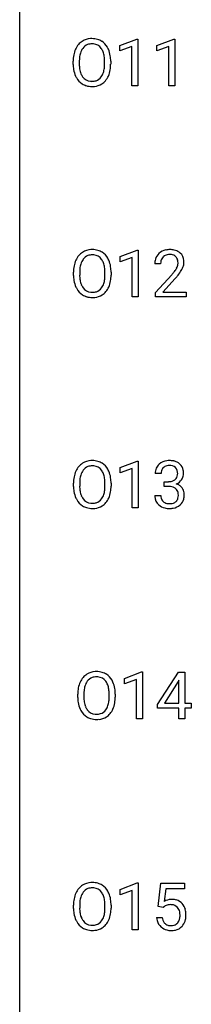
# Model space of a CAD drawing. Extents: x 3 to 27, y -3 to 182.
# Drawn here: x 3 to 7, y 87 to 112 of the extents above; entities that cross this region are included whole.
import ezdxf

# ---------------------------------------------------------------- set-up
doc = ezdxf.new("R2010")
doc.units = 0
doc.layers.add('DEFAULT_255_1_234', color=255, linetype='CONTINUOUS')
doc.layers.add('DEFAULT_255_2_778', color=255, linetype='CONTINUOUS')

msp = doc.modelspace()

# ---------------------------------------------------------------- linework, layer by layer
at = {"layer": 'DEFAULT_255_1_234'}
for p, q in [((5.292, 111.489), (5.717, 111.649)), ((5.717, 111.649), (5.741, 111.649)), ((5.741, 111.649), (5.741, 110.474)), ((6.215, 111.489), (6.641, 111.649)), ((6.641, 111.649), (6.664, 111.649)), ((6.664, 111.649), (6.664, 110.474)), ((5.292, 111.354), (5.292, 111.489)), ((5.591, 111.464), (5.292, 111.354)), ((5.591, 110.474), (5.591, 111.464)), ((6.215, 111.354), (6.215, 111.489)), ((6.515, 111.464), (6.215, 111.354)), ((6.515, 110.474), (6.515, 111.464)), ((4.119, 111.01), (4.119, 111.095)), ((4.273, 111.107), (4.273, 111.021)), ((4.906, 111.009), (4.906, 111.096)), ((5.06, 111.095), (5.06, 111.021)), ((5.741, 110.474), (5.591, 110.474)), ((6.664, 110.474), (6.515, 110.474)), ((5.301, 106.197), (5.727, 106.357)), ((5.301, 106.062), (5.301, 106.197)), ((5.727, 106.357), (5.75, 106.357)), ((5.75, 106.357), (5.75, 105.182)), ((5.6, 106.172), (5.301, 106.062)), ((5.6, 105.182), (5.6, 106.172)), ((6.311, 106.007), (6.163, 106.007)), ((4.128, 105.719), (4.128, 105.803)), ((4.282, 105.815), (4.282, 105.729)), ((4.915, 105.718), (4.915, 105.804)), ((5.069, 105.803), (5.069, 105.729)), ((6.185, 105.289), (6.59, 105.739)), ((6.678, 105.643), (6.364, 105.303)), ((6.185, 105.182), (6.185, 105.289)), ((6.364, 105.303), (6.951, 105.303)), ((6.951, 105.303), (6.951, 105.182)), ((5.75, 105.182), (5.6, 105.182)), ((6.951, 105.182), (6.185, 105.182)), ((5.301, 100.906), (5.727, 101.065)), ((5.727, 101.065), (5.75, 101.065)), ((5.75, 101.065), (5.75, 99.89)), ((5.301, 100.771), (5.301, 100.906)), ((5.6, 100.881), (5.301, 100.771)), ((5.6, 99.89), (5.6, 100.881)), ((4.128, 100.427), (4.128, 100.511)), ((4.282, 100.523), (4.282, 100.437)), ((4.915, 100.426), (4.915, 100.513)), ((5.069, 100.511), (5.069, 100.437)), ((6.323, 100.753), (6.174, 100.753)), ((6.401, 100.426), (6.401, 100.547)), ((6.401, 100.547), (6.513, 100.547)), ((6.513, 100.426), (6.401, 100.426)), ((6.164, 100.199), (6.313, 100.199)), ((5.75, 99.89), (5.6, 99.89)), ((5.407, 95.614), (5.832, 95.774)), ((5.407, 95.479), (5.407, 95.614)), ((5.706, 95.589), (5.407, 95.479)), ((5.706, 94.599), (5.706, 95.589)), ((5.832, 95.774), (5.856, 95.774)), ((5.856, 95.774), (5.856, 94.599)), ((6.236, 94.958), (6.76, 95.768)), ((6.76, 95.768), (6.918, 95.768)), ((6.918, 95.768), (6.918, 94.991)), ((6.751, 95.533), (6.405, 94.991)), ((6.769, 95.565), (6.751, 95.533)), ((6.769, 94.991), (6.769, 95.565)), ((4.234, 95.135), (4.234, 95.22)), ((4.387, 95.232), (4.387, 95.146)), ((5.021, 95.134), (5.021, 95.221)), ((5.175, 95.22), (5.175, 95.146)), ((6.236, 94.87), (6.236, 94.958)), ((6.769, 94.87), (6.236, 94.87)), ((6.405, 94.991), (6.769, 94.991)), ((6.769, 94.599), (6.769, 94.87)), ((6.918, 94.991), (7.081, 94.991)), ((7.081, 94.87), (6.918, 94.87)), ((6.918, 94.87), (6.918, 94.599)), ((7.081, 94.991), (7.081, 94.87)), ((5.856, 94.599), (5.706, 94.599)), ((6.918, 94.599), (6.769, 94.599)), ((5.301, 90.322), (5.727, 90.482)), ((5.727, 90.482), (5.75, 90.482)), ((5.75, 90.482), (5.75, 89.307)), ((6.253, 89.893), (6.313, 90.476)), ((6.313, 90.476), (6.912, 90.476)), ((6.912, 90.476), (6.912, 90.339)), ((5.301, 90.187), (5.301, 90.322)), ((5.6, 90.297), (5.301, 90.187)), ((5.6, 89.307), (5.6, 90.297)), ((6.439, 90.339), (6.404, 90.02)), ((6.912, 90.339), (6.439, 90.339)), ((4.128, 89.844), (4.128, 89.928)), ((4.282, 89.94), (4.282, 89.854)), ((4.915, 89.843), (4.915, 89.929)), ((5.069, 89.928), (5.069, 89.854)), ((6.372, 89.863), (6.253, 89.893)), ((6.412, 89.895), (6.372, 89.863)), ((6.212, 89.615), (6.352, 89.615)), ((5.75, 89.307), (5.6, 89.307))]:
    msp.add_line(p, q, dxfattribs=at)
for centre, radius, start, end in [((4.578, 111.222), 0.437, 93.0224, 122.4558), ((4.589, 111.126), 0.534, 89.9753, 93.6342), ((4.593, 111.165), 0.494, 73.7464, 90.4233), ((4.61, 111.233), 0.424, 57.6628, 73.4518), ((4.755, 111.134), 0.633, 155.8315, 169.509), ((4.627, 111.193), 0.491, 139.6258, 156.038), ((4.568, 111.24), 0.416, 122.6416, 139.3431), ((4.669, 111.186), 0.386, 143.5289, 163.2981), ((4.576, 111.257), 0.269, 110.8228, 143.9179), ((4.585, 111.219), 0.308, 89.3038, 109.9046), ((4.59, 111.153), 0.374, 84.3852, 90.0758), ((4.606, 111.257), 0.269, 36.1437, 85.6627), ((4.537, 111.204), 0.355, 20.3231, 36.4993), ((4.609, 111.236), 0.422, 29.144, 57.4147), ((4.516, 111.177), 0.532, 24.0983, 29.7324), ((4.413, 111.134), 0.644, 8.6655, 23.8241), ((4.945, 111.099), 0.826, 169.5254, 180.2765), ((5.101, 111.098), 0.828, 174.0509, 179.4177), ((4.86, 111.126), 0.586, 163.0419, 174.314), ((4.374, 111.144), 0.529, 7.8928, 20.2962), ((4.074, 111.1), 0.832, 359.7056, 8.036), ((4.189, 111.098), 0.871, 359.7807, 8.8219), ((4.948, 111.016), 0.829, 180.3724, 188.9252), ((4.748, 110.982), 0.626, 188.7215, 204.8241), ((5.05, 111.016), 0.778, 179.693, 188.7907), ((4.784, 110.974), 0.508, 188.6331, 202.563), ((4.322, 110.982), 0.582, 342.4092, 353.6451), ((4.039, 111.017), 0.868, 353.403, 359.4848), ((4.195, 111.017), 0.864, 350.4877, 0.2625), ((4.668, 110.948), 0.54, 205.1184, 209.647), ((4.581, 110.894), 0.437, 209.0633, 237.3493), ((4.658, 110.923), 0.373, 202.8081, 216.1194), ((4.577, 110.858), 0.269, 215.0756, 264.638), ((4.612, 110.851), 0.26, 288.063, 323.8113), ((4.525, 110.916), 0.369, 323.6548, 342.659), ((4.559, 110.916), 0.484, 319.8877, 336.1328), ((4.425, 110.977), 0.632, 336.0278, 350.5787), ((4.573, 110.882), 0.423, 237.5352, 252.1858), ((4.587, 110.936), 0.478, 252.522, 270.4416), ((4.59, 110.941), 0.353, 263.8464, 270.0834), ((4.594, 110.916), 0.327, 269.3649, 287.5152), ((4.591, 111.005), 0.547, 269.9171, 276.3398), ((4.608, 110.89), 0.432, 275.8196, 302.1885), ((4.62, 110.868), 0.407, 302.4806, 319.6144), ((4.636, 105.901), 0.491, 139.6258, 156.038), ((4.577, 105.949), 0.416, 122.6416, 139.3431), ((4.587, 105.93), 0.437, 93.0224, 122.4558), ((4.585, 105.966), 0.269, 110.8228, 143.9179), ((4.594, 105.927), 0.308, 89.3038, 109.9046), ((4.598, 105.834), 0.534, 89.9753, 93.6342), ((4.602, 105.874), 0.494, 73.7464, 90.4233), ((4.599, 105.861), 0.374, 84.3852, 90.0758), ((4.615, 105.965), 0.269, 36.1437, 85.6627), ((4.619, 105.942), 0.424, 57.6628, 73.4518), ((4.619, 105.944), 0.422, 29.144, 57.4147), ((6.489, 106.033), 0.324, 133.4541, 162.947), ((6.507, 106.014), 0.35, 100.7869, 133.4384), ((6.51, 106.048), 0.192, 129.7279, 135.7542), ((6.518, 106.036), 0.207, 102.1739, 129.2062), ((6.542, 105.859), 0.508, 89.6605, 101.3704), ((6.543, 105.933), 0.313, 89.5461, 102.5419), ((6.549, 105.865), 0.502, 78.2171, 90.413), ((6.546, 105.986), 0.259, 82.1602, 90.1506), ((6.559, 106.06), 0.184, 43.4415, 83.1661), ((6.584, 106.028), 0.336, 55.9268, 78.4889), ((6.604, 106.061), 0.297, 47.9292, 55.4054), ((6.614, 106.072), 0.283, 4.3348, 48.0561), ((4.954, 105.807), 0.826, 169.5254, 180.2765), ((4.764, 105.842), 0.633, 155.8315, 169.509), ((4.869, 105.834), 0.586, 163.0419, 174.314), ((4.678, 105.894), 0.386, 143.5289, 163.2981), ((4.546, 105.912), 0.355, 20.3231, 36.4993), ((4.384, 105.852), 0.529, 7.8928, 20.2962), ((4.525, 105.886), 0.532, 24.0983, 29.7324), ((4.422, 105.843), 0.644, 8.6655, 23.8241), ((6.57, 106.011), 0.407, 163.2879, 180.5582), ((6.623, 106.012), 0.312, 165.9093, 178.8684), ((6.71, 106.007), 0.398, 178.4382, 180.0084), ((6.523, 106.039), 0.208, 136.1757, 166.3675), ((6.551, 106.052), 0.195, 16.1715, 43.5284), ((6.466, 106.04), 0.282, 331.4255, 352.9365), ((6.501, 106.039), 0.248, 359.4866, 15.934), ((6.48, 106.036), 0.269, 353.2249, 0.0169), ((6.547, 106.06), 0.35, 337.8914, 358.9968), ((6.504, 106.055), 0.393, 359.9252, 5.5968), ((4.957, 105.724), 0.829, 180.3724, 188.9252), ((5.11, 105.806), 0.828, 174.0509, 179.4177), ((5.059, 105.725), 0.778, 179.693, 188.7907), ((4.084, 105.809), 0.832, 359.7056, 8.036), ((4.048, 105.726), 0.868, 353.403, 359.4848), ((4.205, 105.725), 0.864, 350.4877, 0.2625), ((4.198, 105.806), 0.871, 359.7807, 8.8219), ((5.241, 106.932), 1.801, 318.5132, 320.7828), ((5.77, 106.501), 1.119, 320.7373, 323.9737), ((6.162, 106.217), 0.635, 323.8962, 328.6421), ((5.494, 106.737), 1.611, 317.2587, 319.9046), ((6.366, 106.091), 0.395, 328.8299, 331.7899), ((5.877, 106.421), 1.115, 319.6473, 327.0958), ((6.276, 106.165), 0.641, 326.9135, 338.3505), ((4.757, 105.69), 0.626, 188.7215, 204.8241), ((4.793, 105.682), 0.508, 188.6331, 202.563), ((4.667, 105.632), 0.373, 202.8081, 216.1194), ((4.534, 105.624), 0.369, 323.6548, 342.659), ((4.331, 105.69), 0.582, 342.4092, 353.6451), ((4.434, 105.686), 0.632, 336.0278, 350.5787), ((4.678, 105.656), 0.54, 205.1184, 209.647), ((4.591, 105.602), 0.437, 209.0633, 237.3493), ((4.582, 105.59), 0.423, 237.5352, 252.1858), ((4.587, 105.567), 0.269, 215.0756, 264.638), ((4.599, 105.65), 0.353, 263.8464, 270.0834), ((4.603, 105.624), 0.327, 269.3649, 287.5152), ((4.617, 105.599), 0.432, 275.8196, 302.1885), ((4.621, 105.559), 0.26, 288.063, 323.8113), ((4.629, 105.577), 0.407, 302.4806, 319.6144), ((4.568, 105.625), 0.484, 319.8877, 336.1328), ((4.596, 105.644), 0.478, 252.522, 270.4416), ((4.601, 105.713), 0.547, 269.9171, 276.3398), ((4.577, 100.657), 0.416, 122.6416, 139.3431), ((4.587, 100.639), 0.437, 93.0224, 122.4558), ((4.598, 100.542), 0.534, 89.9753, 93.6342), ((4.602, 100.582), 0.494, 73.7464, 90.4233), ((4.619, 100.65), 0.424, 57.6628, 73.4518), ((4.619, 100.652), 0.422, 29.144, 57.4147), ((6.511, 100.722), 0.352, 96.9875, 131.9691), ((6.533, 100.598), 0.478, 89.8596, 97.7825), ((6.537, 100.572), 0.504, 78.3655, 90.4132), ((6.573, 100.738), 0.334, 56.6229, 78.6387), ((6.595, 100.775), 0.291, 47.0254, 56.0854), ((4.764, 100.55), 0.633, 155.8315, 169.509), ((4.636, 100.61), 0.491, 139.6258, 156.038), ((4.678, 100.603), 0.386, 143.5289, 163.2981), ((4.585, 100.674), 0.269, 110.8228, 143.9179), ((4.594, 100.636), 0.308, 89.3038, 109.9046), ((4.599, 100.57), 0.374, 84.3852, 90.0758), ((4.615, 100.674), 0.269, 36.1437, 85.6627), ((4.546, 100.621), 0.355, 20.3231, 36.4993), ((4.525, 100.594), 0.532, 24.0983, 29.7324), ((4.422, 100.551), 0.644, 8.6655, 23.8241), ((6.484, 100.757), 0.31, 155.3484, 180.7485), ((6.479, 100.754), 0.307, 131.5745, 154.4798), ((6.579, 100.754), 0.257, 172.5097, 180.1367), ((6.507, 100.766), 0.183, 133.8349, 173.5344), ((6.511, 100.76), 0.191, 103.2932, 133.5619), ((6.532, 100.68), 0.273, 89.5325, 103.5319), ((6.537, 100.653), 0.301, 76.1117, 90.7026), ((6.576, 100.792), 0.157, 13.9577, 77.6713), ((6.442, 100.752), 0.297, 359.1805, 15.0453), ((6.597, 100.779), 0.287, 10.9208, 46.7778), ((6.46, 100.748), 0.427, 359.6364, 11.6087), ((4.954, 100.515), 0.826, 169.5254, 180.2765), ((5.11, 100.515), 0.828, 174.0509, 179.4177), ((4.869, 100.543), 0.586, 163.0419, 174.314), ((4.384, 100.561), 0.529, 7.8928, 20.2962), ((4.084, 100.517), 0.832, 359.7056, 8.036), ((4.198, 100.514), 0.871, 359.7807, 8.8219), ((6.51, 100.887), 0.339, 270.492, 281.8952), ((6.534, 100.776), 0.226, 281.6692, 301.2943), ((6.551, 100.745), 0.191, 301.7833, 311.7545), ((6.56, 100.735), 0.177, 311.7324, 354.2802), ((6.594, 100.766), 0.297, 292.9802, 325.2392), ((6.488, 100.748), 0.251, 353.0938, 0.1181), ((6.579, 100.777), 0.315, 325.2334, 332.8746), ((6.644, 100.746), 0.243, 332.355, 359.7179), ((4.957, 100.432), 0.829, 180.3724, 188.9252), ((4.757, 100.399), 0.626, 188.7215, 204.8241), ((5.059, 100.433), 0.778, 179.693, 188.7907), ((4.793, 100.39), 0.508, 188.6331, 202.563), ((4.331, 100.399), 0.582, 342.4092, 353.6451), ((4.048, 100.434), 0.868, 353.403, 359.4848), ((4.434, 100.394), 0.632, 336.0278, 350.5787), ((4.205, 100.433), 0.864, 350.4877, 0.2625), ((6.508, 99.97), 0.456, 84.0193, 89.3331), ((6.524, 100.107), 0.319, 71.901, 84.3554), ((6.56, 100.213), 0.207, 49.5089, 72.1836), ((6.578, 100.238), 0.176, 12.9498, 48.7551), ((6.567, 100.82), 0.357, 292.5402, 293.6925), ((6.606, 100.174), 0.331, 57.6435, 72.8625), ((6.491, 100.215), 0.265, 359.5048, 13.424), ((6.641, 100.232), 0.263, 36.7249, 57.4698), ((6.64, 100.233), 0.263, 8.0545, 36.3561), ((6.554, 100.217), 0.351, 359.8321, 8.587), ((4.678, 100.365), 0.54, 205.1184, 209.647), ((4.591, 100.31), 0.437, 209.0633, 237.3493), ((4.667, 100.34), 0.373, 202.8081, 216.1194), ((4.587, 100.275), 0.269, 215.0756, 264.638), ((4.603, 100.332), 0.327, 269.3649, 287.5152), ((4.621, 100.268), 0.26, 288.063, 323.8113), ((4.534, 100.333), 0.369, 323.6548, 342.659), ((4.629, 100.285), 0.407, 302.4806, 319.6144), ((4.568, 100.333), 0.484, 319.8877, 336.1328), ((6.559, 100.199), 0.396, 179.9755, 183.2323), ((6.455, 100.185), 0.291, 181.8183, 229.6455), ((6.542, 100.197), 0.229, 179.4465, 196.2869), ((6.493, 100.183), 0.179, 196.5661, 227.7059), ((6.51, 100.202), 0.203, 227.7652, 257.8763), ((6.56, 100.21), 0.212, 280.6346, 299.8596), ((6.579, 100.174), 0.171, 300.3576, 314.5518), ((6.571, 100.18), 0.182, 315.0728, 345.0431), ((6.478, 100.207), 0.278, 344.5987, 357.927), ((6.389, 100.213), 0.367, 357.4749, 0.0231), ((6.605, 100.188), 0.297, 311.636, 343.7652), ((6.516, 100.213), 0.389, 343.983, 0.5572), ((4.582, 100.299), 0.423, 237.5352, 252.1858), ((4.596, 100.353), 0.478, 252.522, 270.4416), ((4.599, 100.358), 0.353, 263.8464, 270.0834), ((4.601, 100.421), 0.547, 269.9171, 276.3398), ((4.617, 100.307), 0.432, 275.8196, 302.1885), ((6.497, 100.232), 0.354, 229.4223, 256.8556), ((6.531, 100.371), 0.496, 256.6829, 270.4412), ((6.532, 100.296), 0.3, 257.4584, 270.4266), ((6.537, 100.325), 0.329, 269.5962, 280.8789), ((6.537, 100.375), 0.5, 269.7286, 280.3856), ((6.567, 100.231), 0.354, 279.783, 311.6256), ((4.742, 95.318), 0.491, 139.6258, 156.038), ((4.683, 95.365), 0.416, 122.6416, 139.3431), ((4.693, 95.347), 0.437, 93.0224, 122.4558), ((4.691, 95.382), 0.269, 110.8228, 143.9179), ((4.7, 95.344), 0.308, 89.3038, 109.9046), ((4.704, 95.251), 0.534, 89.9753, 93.6342), ((4.708, 95.29), 0.494, 73.7464, 90.4233), ((4.704, 95.278), 0.374, 84.3852, 90.0758), ((4.721, 95.382), 0.269, 36.1437, 85.6627), ((4.725, 95.358), 0.424, 57.6628, 73.4518), ((4.724, 95.361), 0.422, 29.144, 57.4147), ((5.06, 95.224), 0.826, 169.5254, 180.2765), ((4.87, 95.259), 0.633, 155.8315, 169.509), ((4.975, 95.251), 0.586, 163.0419, 174.314), ((4.784, 95.311), 0.386, 143.5289, 163.2981), ((4.652, 95.329), 0.355, 20.3231, 36.4993), ((4.489, 95.269), 0.529, 7.8928, 20.2962), ((4.189, 95.225), 0.832, 359.7056, 8.036), ((4.631, 95.302), 0.532, 24.0983, 29.7324), ((4.527, 95.259), 0.644, 8.6655, 23.8241), ((4.304, 95.223), 0.871, 359.7807, 8.8219), ((5.063, 95.141), 0.829, 180.3724, 188.9252), ((5.215, 95.223), 0.828, 174.0509, 179.4177), ((5.165, 95.141), 0.778, 179.693, 188.7907), ((4.154, 95.142), 0.868, 353.403, 359.4848), ((4.31, 95.142), 0.864, 350.4877, 0.2625), ((4.863, 95.107), 0.626, 188.7215, 204.8241), ((4.783, 95.073), 0.54, 205.1184, 209.647), ((4.899, 95.099), 0.508, 188.6331, 202.563), ((4.773, 95.048), 0.373, 202.8081, 216.1194), ((4.64, 95.041), 0.369, 323.6548, 342.659), ((4.437, 95.107), 0.582, 342.4092, 353.6451), ((4.674, 95.041), 0.484, 319.8877, 336.1328), ((4.54, 95.102), 0.632, 336.0278, 350.5787), ((4.696, 95.019), 0.437, 209.0633, 237.3493), ((4.687, 95.007), 0.423, 237.5352, 252.1858), ((4.692, 94.983), 0.269, 215.0756, 264.638), ((4.702, 95.061), 0.478, 252.522, 270.4416), ((4.705, 95.066), 0.353, 263.8464, 270.0834), ((4.709, 95.041), 0.327, 269.3649, 287.5152), ((4.706, 95.13), 0.547, 269.9171, 276.3398), ((4.723, 95.015), 0.432, 275.8196, 302.1885), ((4.727, 94.976), 0.26, 288.063, 323.8113), ((4.734, 94.993), 0.407, 302.4806, 319.6144), ((4.577, 90.074), 0.416, 122.6416, 139.3431), ((4.587, 90.055), 0.437, 93.0224, 122.4558), ((4.598, 89.959), 0.534, 89.9753, 93.6342), ((4.602, 89.999), 0.494, 73.7464, 90.4233), ((4.619, 90.067), 0.424, 57.6628, 73.4518), ((4.619, 90.069), 0.422, 29.144, 57.4147), ((4.764, 89.967), 0.633, 155.8315, 169.509), ((4.636, 90.026), 0.491, 139.6258, 156.038), ((4.678, 90.019), 0.386, 143.5289, 163.2981), ((4.585, 90.091), 0.269, 110.8228, 143.9179), ((4.594, 90.052), 0.308, 89.3038, 109.9046), ((4.599, 89.986), 0.374, 84.3852, 90.0758), ((4.615, 90.09), 0.269, 36.1437, 85.6627), ((4.546, 90.037), 0.355, 20.3231, 36.4993), ((4.384, 89.977), 0.529, 7.8928, 20.2962), ((4.525, 90.011), 0.532, 24.0983, 29.7324), ((4.422, 89.968), 0.644, 8.6655, 23.8241), ((4.954, 89.932), 0.826, 169.5254, 180.2765), ((5.11, 89.931), 0.828, 174.0509, 179.4177), ((4.869, 89.959), 0.586, 163.0419, 174.314), ((4.084, 89.934), 0.832, 359.7056, 8.036), ((4.198, 89.931), 0.871, 359.7807, 8.8219), ((6.589, 89.702), 0.368, 93.7182, 120.2539), ((6.519, 89.755), 0.176, 114.1951, 127.3641), ((6.542, 89.701), 0.235, 98.9831, 113.8909), ((6.562, 89.578), 0.36, 89.6805, 99.1614), ((6.565, 89.645), 0.293, 84.6958, 90.0676), ((6.599, 89.621), 0.449, 89.966, 94.2496), ((6.577, 89.726), 0.211, 41.785, 85.9893), ((6.603, 89.68), 0.39, 73.8043, 90.5586), ((6.626, 89.766), 0.302, 41.3071, 73.543), ((6.585, 89.73), 0.356, 13.5076, 41.2174), ((4.957, 89.849), 0.829, 180.3724, 188.9252), ((4.757, 89.815), 0.626, 188.7215, 204.8241), ((5.059, 89.85), 0.778, 179.693, 188.7907), ((4.793, 89.807), 0.508, 188.6331, 202.563), ((4.331, 89.815), 0.582, 342.4092, 353.6451), ((4.048, 89.851), 0.868, 353.403, 359.4848), ((4.434, 89.811), 0.632, 336.0278, 350.5787), ((4.205, 89.85), 0.864, 350.4877, 0.2625), ((6.554, 89.706), 0.241, 12.649, 41.6081), ((6.44, 89.667), 0.358, 344.2412, 356.7357), ((6.448, 89.681), 0.35, 359.5577, 12.9535), ((6.315, 89.678), 0.483, 356.3549, 0.05), ((6.42, 89.687), 0.526, 1.1331, 13.8829), ((6.407, 89.676), 0.54, 347.8572, 0.4293), ((6.279, 89.68), 0.667, 359.9919, 1.5443), ((4.678, 89.781), 0.54, 205.1184, 209.647), ((4.591, 89.727), 0.437, 209.0633, 237.3493), ((4.667, 89.757), 0.373, 202.8081, 216.1194), ((4.587, 89.692), 0.269, 215.0756, 264.638), ((4.599, 89.775), 0.353, 263.8464, 270.0834), ((4.603, 89.749), 0.327, 269.3649, 287.5152), ((4.621, 89.684), 0.26, 288.063, 323.8113), ((4.534, 89.749), 0.369, 323.6548, 342.659), ((4.629, 89.702), 0.407, 302.4806, 319.6144), ((4.568, 89.75), 0.484, 319.8877, 336.1328), ((6.659, 89.653), 0.449, 184.9247, 194.4976), ((6.535, 89.617), 0.32, 193.7537, 228.5271), ((6.679, 89.657), 0.329, 187.3601, 198.6733), ((6.574, 89.62), 0.218, 198.4452, 217.7945), ((6.544, 89.599), 0.182, 218.2887, 228.5612), ((6.554, 89.613), 0.198, 228.9655, 258.1235), ((6.574, 89.701), 0.288, 257.7258, 270.4014), ((6.579, 89.656), 0.244, 269.4204, 286.4209), ((6.594, 89.602), 0.188, 286.7251, 320.6004), ((6.555, 89.633), 0.237, 320.6713, 344.5442), ((6.611, 89.618), 0.326, 316.8171, 323.1493), ((6.582, 89.636), 0.36, 323.673, 348.1673), ((4.582, 89.715), 0.423, 237.5352, 252.1858), ((4.596, 89.769), 0.478, 252.522, 270.4416), ((4.601, 89.838), 0.547, 269.9171, 276.3398), ((4.617, 89.724), 0.432, 275.8196, 302.1885), ((6.543, 89.629), 0.334, 228.9024, 256.3314), ((6.573, 89.749), 0.458, 256.2427, 270.4486), ((6.58, 89.77), 0.479, 269.577, 282.4215), ((6.617, 89.614), 0.319, 281.8396, 316.5458)]:
    msp.add_arc(centre, radius, start, end, dxfattribs=at)
at = {"layer": 'DEFAULT_255_2_778'}
msp.add_line((2.779, -1.984), (2.779, 181.636), dxfattribs=at)

doc.saveas('drawing.dxf')
